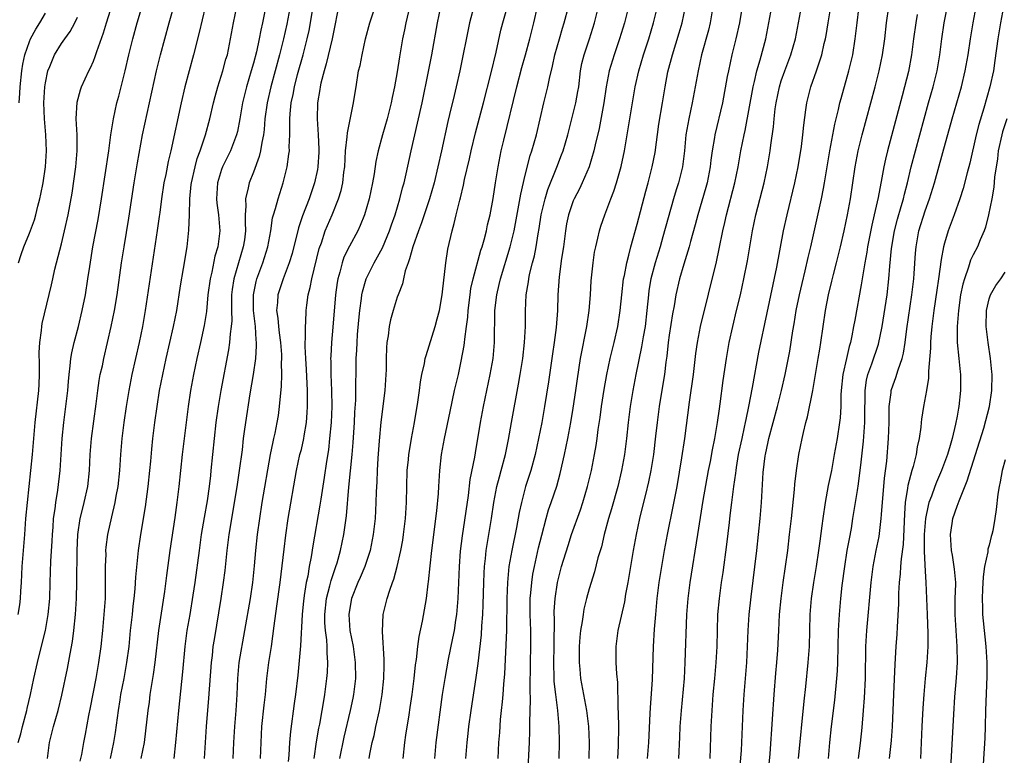
# Model space of a CAD drawing. Units: inches. Extents: x 2625000 to 2628000, y 1473000 to 1476000.
# Drawn here: x 2625938 to 2626061, y 1474135 to 1474227 of the extents above; entities that cross this region are included whole.
import ezdxf

# ---------------------------------------------------------------- set-up
doc = ezdxf.new("R2010")
doc.units = ezdxf.units.IN
doc.header["$MEASUREMENT"] = 0
doc.layers.add('LD26251473_2ft', color=158, linetype='Continuous')

msp = doc.modelspace()

# ---------------------------------------------------------------- linework, layer by layer
at = {"layer": 'LD26251473_2ft'}
for points, elevation in [([(2625937.59, 1474153), (2625937.79, 1474154.21), (2625937.9, 1474155), (2625937.93, 1474155.94), (2625938.01, 1474157), (2625938.08, 1474159), (2625938.24, 1474161), (2625938.42, 1474163), (2625938.56, 1474165), (2625938.74, 1474167), (2625939.19, 1474171), (2625939.39, 1474173), (2625939.71, 1474177), (2625940.17, 1474181), (2625940.2, 1474181.8), (2625940.26, 1474183), (2625940.27, 1474184.27), (2625940.21, 1474185.79), (2625940.28, 1474187), (2625940.52, 1474188.52), (2625940.55, 1474189), (2625940.61, 1474189.39), (2625941.75, 1474194.25), (2625941.91, 1474195), (2625942.19, 1474196.19), (2625943, 1474199.34), (2625943.4, 1474201), (2625943.84, 1474203), (2625944.33, 1474205.67), (2625944.79, 1474209), (2625944.98, 1474211), (2625944.97, 1474212.97), (2625944.85, 1474215), (2625944.95, 1474217.05), (2625945.39, 1474218.61), (2625945.53, 1474219), (2625946.43, 1474221), (2625946.64, 1474221.36), (2625947, 1474222.2), (2625947.22, 1474222.78), (2625947.41, 1474223.41), (2625948.25, 1474225.75), (2625948.62, 1474227), (2625949.9, 1474231)], 11008), ([(2625941.27, 1474135), (2625941.51, 1474137), (2625942, 1474139), (2625942.6, 1474141), (2625943.07, 1474142.93), (2625943.75, 1474146.25), (2625944.08, 1474148.08), (2625944.38, 1474149.62), (2625944.55, 1474151), (2625944.74, 1474153), (2625944.87, 1474155), (2625944.94, 1474157.06), (2625944.96, 1474160.96), (2625945.04, 1474163), (2625945.35, 1474165), (2625945.68, 1474166.32), (2625945.86, 1474167), (2625946.29, 1474169), (2625946.5, 1474171), (2625946.59, 1474173), (2625946.75, 1474175), (2625947.34, 1474179.34), (2625947.55, 1474181), (2625947.73, 1474182.27), (2625947.86, 1474183), (2625948.12, 1474184.12), (2625948.29, 1474185), (2625948.78, 1474187), (2625949.23, 1474189), (2625949.62, 1474191), (2625949.96, 1474193), (2625950.53, 1474197), (2625950.83, 1474199), (2625951.43, 1474202.57), (2625952.11, 1474207), (2625952.51, 1474209.49), (2625953.15, 1474213), (2625954.88, 1474221), (2625955.37, 1474223), (2625956.49, 1474227), (2625957.58, 1474231)], 11012), ([(2625968.95, 1474231), (2625968.14, 1474227), (2625967.92, 1474226.08), (2625967.73, 1474225), (2625967.38, 1474223.38), (2625967, 1474221.93), (2625966.74, 1474221), (2625966.12, 1474219), (2625965.62, 1474217), (2625965.29, 1474215), (2625965, 1474213.42), (2625964.91, 1474213), (2625964.15, 1474211), (2625963.77, 1474210.23), (2625963.14, 1474209), (2625963, 1474208.63), (2625962.5, 1474207), (2625962.4, 1474205), (2625962.44, 1474204.44), (2625962.65, 1474203), (2625962.82, 1474201), (2625962.56, 1474199), (2625962.2, 1474197.8), (2625961.8, 1474195.8), (2625961.6, 1474195), (2625961.32, 1474193), (2625961.12, 1474190.88), (2625960.86, 1474189.14), (2625960.4, 1474187), (2625959.94, 1474185), (2625959.52, 1474183), (2625959.15, 1474181), (2625958.84, 1474179), (2625958.58, 1474177), (2625958.1, 1474173), (2625957.67, 1474169), (2625957.42, 1474167), (2625957.16, 1474165.16), (2625956.54, 1474161), (2625956.12, 1474157.88), (2625955.87, 1474155.87), (2625955.13, 1474151), (2625954.68, 1474147), (2625954.48, 1474145.52), (2625954.25, 1474144.25), (2625954.06, 1474143), (2625953.95, 1474142.05), (2625953.79, 1474141), (2625953.53, 1474138.47), (2625953.33, 1474137), (2625952.93, 1474135)], 11018), ([(2626038.92, 1474135), (2626039.09, 1474137), (2626039.29, 1474139), (2626039.69, 1474142.31), (2626039.96, 1474145), (2626040.03, 1474145.97), (2626040.08, 1474147), (2626040.17, 1474151), (2626040.27, 1474153), (2626040.45, 1474155), (2626040.64, 1474156.64), (2626040.95, 1474159), (2626041.26, 1474161), (2626041.52, 1474162.48), (2626041.77, 1474163.77), (2626041.97, 1474165), (2626042.52, 1474168.52), (2626042.66, 1474169.34), (2626043, 1474172.04), (2626043.31, 1474174.69), (2626043.47, 1474177), (2626043.47, 1474179), (2626043.49, 1474179.49), (2626043.49, 1474181), (2626043.68, 1474182.32), (2626043.85, 1474183), (2626044.34, 1474184.34), (2626045.17, 1474186.83), (2626045.61, 1474189), (2626046.23, 1474193), (2626046.47, 1474195), (2626046.58, 1474196.58), (2626046.78, 1474198.78), (2626047.15, 1474201), (2626047.54, 1474202.46), (2626048.01, 1474204.01), (2626048.3, 1474205), (2626048.42, 1474205.58), (2626048.81, 1474207), (2626049.27, 1474209), (2626049.79, 1474211), (2626051.43, 1474217), (2626052, 1474219), (2626052.5, 1474221), (2626052.84, 1474223), (2626053.08, 1474225), (2626053.39, 1474227), (2626054.18, 1474231)], 11064), ([(2625937.61, 1474137), (2625937.92, 1474138.08), (2625938.15, 1474139), (2625938.68, 1474141), (2625938.73, 1474141.27), (2625939.13, 1474143), (2625939.55, 1474145), (2625939.99, 1474147), (2625940.6, 1474149.4), (2625940.99, 1474151), (2625941.35, 1474153), (2625941.53, 1474155), (2625941.58, 1474157), (2625941.67, 1474159.67), (2625941.84, 1474162.16), (2625941.87, 1474163), (2625941.95, 1474163.95), (2625942.01, 1474165), (2625942.21, 1474166.21), (2625942.29, 1474167), (2625942.57, 1474168.57), (2625942.86, 1474171), (2625943.1, 1474175), (2625943.29, 1474177), (2625943.55, 1474179), (2625943.78, 1474181), (2625943.87, 1474182.13), (2625943.96, 1474183), (2625944.11, 1474184.11), (2625944.18, 1474185), (2625944.29, 1474185.71), (2625944.59, 1474187), (2625945.13, 1474189), (2625945.6, 1474191), (2625945.99, 1474193), (2625946.32, 1474195), (2625946.54, 1474196.54), (2625946.94, 1474199), (2625947.6, 1474202.4), (2625948.03, 1474205), (2625948.92, 1474211), (2625949.19, 1474213), (2625949.5, 1474215), (2625949.94, 1474217), (2625950.17, 1474217.83), (2625950.46, 1474219), (2625950.96, 1474221), (2625951.41, 1474223), (2625951.92, 1474225), (2625952.48, 1474227), (2625953.53, 1474230.47)], 11010), ([(2625971.82, 1474230.18), (2625971.18, 1474226.82), (2625970.78, 1474225), (2625970.27, 1474223), (2625969.18, 1474219), (2625968.71, 1474217), (2625968.44, 1474215), (2625968.34, 1474213.66), (2625968.25, 1474213), (2625968.04, 1474212.04), (2625967.89, 1474211), (2625967.73, 1474210.27), (2625967, 1474208.33), (2625966.46, 1474207), (2625966.35, 1474206.35), (2625966, 1474205), (2625966.07, 1474204.07), (2625965.99, 1474203), (2625965.96, 1474202.04), (2625966.02, 1474201), (2625965.87, 1474199.87), (2625965.74, 1474199), (2625964.56, 1474195), (2625964.36, 1474193.64), (2625964.28, 1474193), (2625964.25, 1474192.25), (2625964.25, 1474191), (2625964.29, 1474189.71), (2625964.23, 1474189), (2625964.1, 1474188.1), (2625964.02, 1474187), (2625963.89, 1474186.11), (2625962.93, 1474181), (2625962.58, 1474179), (2625962.3, 1474177), (2625962.09, 1474175), (2625961.7, 1474171), (2625961.62, 1474170.38), (2625961.47, 1474169), (2625961.21, 1474167.21), (2625960.85, 1474165.15), (2625960.49, 1474163), (2625960.21, 1474161), (2625959.66, 1474157), (2625959.43, 1474155.43), (2625959.04, 1474153), (2625958.7, 1474151), (2625958.43, 1474149), (2625958.15, 1474145.85), (2625957.63, 1474141), (2625957.27, 1474137), (2625957.05, 1474135)], 11020), ([(2625981.47, 1474135), (2625981.56, 1474135.56), (2625981.86, 1474137), (2625982.1, 1474137.9), (2625982.32, 1474139), (2625982.76, 1474141), (2625983.11, 1474143), (2625983.32, 1474145), (2625983.34, 1474146.66), (2625983.37, 1474147.37), (2625983.13, 1474150.87), (2625983.25, 1474153), (2625983.73, 1474155), (2625984.05, 1474156.05), (2625984.4, 1474157), (2625984.58, 1474157.42), (2625984.99, 1474159), (2625985.44, 1474161), (2625985.69, 1474162.31), (2625985.79, 1474163), (2625986.03, 1474165), (2625986.14, 1474167), (2625986.17, 1474169), (2625986.25, 1474171), (2625986.4, 1474172.4), (2625986.45, 1474173), (2625986.51, 1474173.49), (2625986.77, 1474175), (2625987.13, 1474177), (2625987.56, 1474179.56), (2625987.76, 1474181), (2625987.89, 1474182.11), (2625988.07, 1474183), (2625988.41, 1474184.41), (2625988.5, 1474185), (2625988.59, 1474185.41), (2625989, 1474186.61), (2625989.72, 1474189), (2625989.98, 1474189.98), (2625990.26, 1474191), (2625990.61, 1474193), (2625990.63, 1474193.37), (2625991.05, 1474197), (2625991.31, 1474198.69), (2625991.84, 1474201), (2625992.11, 1474201.89), (2625992.37, 1474203), (2625992.8, 1474204.8), (2625992.89, 1474205.11), (2625993.29, 1474206.71), (2625993.42, 1474207.42), (2625994.01, 1474209.99), (2625994.23, 1474211), (2625994.77, 1474213.23), (2625995.76, 1474217), (2625996.72, 1474220.72), (2625997.34, 1474223.34), (2625997.94, 1474226.06), (2625998.19, 1474227), (2625999, 1474229.74)], 11034), ([(2626028.24, 1474229.76), (2626027.77, 1474227), (2626027.32, 1474225), (2626026.83, 1474223), (2626026.39, 1474221), (2626026.26, 1474220.26), (2626025.64, 1474217), (2626024.69, 1474213), (2626024.64, 1474212.64), (2626024.36, 1474211), (2626024.2, 1474209.8), (2626024.12, 1474209), (2626023.74, 1474207), (2626023.59, 1474206.41), (2626022.57, 1474203), (2626022.25, 1474201.75), (2626021.66, 1474199.66), (2626021.49, 1474199), (2626020.82, 1474196.82), (2626020.29, 1474195), (2626019.82, 1474193), (2626019.6, 1474191.6), (2626019.4, 1474190.6), (2626019, 1474187.95), (2626018.87, 1474187), (2626018.7, 1474185.3), (2626018.58, 1474184.58), (2626018.39, 1474183), (2626018.21, 1474181.79), (2626017.75, 1474179), (2626017.48, 1474177), (2626017.3, 1474175.3), (2626017.02, 1474173), (2626016.7, 1474171), (2626016.42, 1474169.58), (2626016.02, 1474168.02), (2626015.63, 1474166.37), (2626015.28, 1474165), (2626014.85, 1474163), (2626014.48, 1474161), (2626013.82, 1474157), (2626013.54, 1474155.54), (2626013.39, 1474154.61), (2626012.57, 1474151), (2626012.31, 1474149), (2626012.33, 1474148.33), (2626012.33, 1474147), (2626012.39, 1474145.61), (2626012.51, 1474144.51), (2626012.56, 1474141.44), (2626012.63, 1474140.63), (2626012.64, 1474139), (2626012.61, 1474136.61), (2626012.53, 1474135)], 11050), ([(2626042.65, 1474135), (2626042.91, 1474136.91), (2626043.13, 1474138.87), (2626043.31, 1474141), (2626043.42, 1474142.58), (2626043.52, 1474145), (2626043.58, 1474149), (2626043.65, 1474150.35), (2626043.69, 1474151), (2626044.26, 1474157), (2626044.51, 1474159), (2626044.88, 1474161), (2626045.23, 1474162.77), (2626045.5, 1474165), (2626045.53, 1474165.53), (2626045.93, 1474170.07), (2626046.19, 1474172.19), (2626046.42, 1474175), (2626046.48, 1474177), (2626046.48, 1474177.52), (2626046.52, 1474179), (2626046.75, 1474180.75), (2626046.77, 1474181), (2626047, 1474181.74), (2626047.35, 1474182.65), (2626047.62, 1474183.62), (2626048.12, 1474185), (2626048.31, 1474185.69), (2626048.51, 1474187), (2626048.72, 1474188.72), (2626049.34, 1474193), (2626049.59, 1474195), (2626049.64, 1474195.64), (2626049.8, 1474198.2), (2626049.87, 1474199), (2626050.23, 1474201), (2626051, 1474203.47), (2626051.55, 1474205), (2626052.15, 1474207), (2626053.23, 1474210.77), (2626054.38, 1474215), (2626055.54, 1474219), (2626056.02, 1474221), (2626056.37, 1474223), (2626056.66, 1474225), (2626056.99, 1474227), (2626057.63, 1474230.37)], 11066), ([(2625960.96, 1474228.96), (2625960.23, 1474225.77), (2625959.52, 1474223), (2625958.96, 1474221), (2625958.44, 1474219), (2625957.97, 1474217), (2625956.67, 1474211), (2625956.34, 1474209.66), (2625956.04, 1474208.04), (2625955.82, 1474207), (2625955.52, 1474205), (2625955.29, 1474203.29), (2625955.24, 1474202.76), (2625954.99, 1474201.01), (2625953.48, 1474191), (2625953.15, 1474189), (2625952.74, 1474187), (2625951.82, 1474183), (2625951.41, 1474181), (2625951.09, 1474179), (2625950.8, 1474177), (2625950.54, 1474175), (2625950.38, 1474173), (2625950.25, 1474171), (2625950.04, 1474169), (2625949.82, 1474167.82), (2625949.68, 1474167), (2625949.24, 1474165.24), (2625948.75, 1474163), (2625948.57, 1474161.44), (2625948.53, 1474161), (2625948.54, 1474160.54), (2625948.48, 1474159), (2625948.48, 1474157), (2625948.45, 1474155), (2625948.32, 1474153), (2625948.14, 1474151), (2625947.93, 1474149), (2625947.65, 1474147), (2625947.29, 1474145), (2625946.61, 1474141.39), (2625946.4, 1474140.4), (2625945.96, 1474138.04), (2625945.74, 1474137), (2625945.49, 1474135.49), (2625945.32, 1474134.68)], 11014), ([(2625949.12, 1474135), (2625949.54, 1474137), (2625949.75, 1474138.25), (2625950.12, 1474141), (2625950.33, 1474142.33), (2625950.44, 1474143), (2625950.83, 1474145), (2625951.19, 1474147), (2625951.45, 1474149), (2625951.64, 1474151), (2625951.87, 1474153), (2625951.97, 1474154.04), (2625952.1, 1474155), (2625952.22, 1474156.22), (2625952.3, 1474157.7), (2625952.63, 1474161), (2625952.92, 1474163), (2625953.51, 1474166.49), (2625953.85, 1474169), (2625954.07, 1474171), (2625954.18, 1474172.18), (2625954.31, 1474173.69), (2625954.44, 1474175), (2625954.68, 1474177), (2625954.96, 1474179), (2625955.28, 1474181), (2625955.66, 1474183), (2625956.11, 1474185), (2625957.02, 1474189), (2625957.41, 1474191), (2625957.89, 1474194.11), (2625958.27, 1474196.27), (2625958.72, 1474199), (2625958.95, 1474201.05), (2625959.02, 1474202.98), (2625959.06, 1474205), (2625959.24, 1474206.76), (2625959.26, 1474207), (2625959.71, 1474209), (2625959.98, 1474210.02), (2625960.36, 1474211), (2625961.03, 1474213), (2625961.56, 1474215), (2625962.01, 1474217), (2625962.22, 1474217.78), (2625962.57, 1474219), (2625963.2, 1474221), (2625963.57, 1474222.43), (2625963.75, 1474223), (2625964.16, 1474225), (2625964.53, 1474227), (2625964.92, 1474229)], 11016), ([(2625960.88, 1474135), (2625961.13, 1474139), (2625961.45, 1474142.55), (2625961.76, 1474147), (2625961.88, 1474147.88), (2625961.99, 1474149), (2625962.12, 1474149.88), (2625962.97, 1474155), (2625963.28, 1474157), (2625963.47, 1474158.53), (2625963.72, 1474161), (2625963.98, 1474163), (2625964.97, 1474168.97), (2625965.28, 1474171), (2625965.62, 1474173.62), (2625965.77, 1474175), (2625965.91, 1474175.91), (2625966.04, 1474177), (2625966.59, 1474180.59), (2625967, 1474183), (2625967.29, 1474185), (2625967.41, 1474186.59), (2625967.39, 1474187), (2625967.34, 1474187.34), (2625967.26, 1474189), (2625967.02, 1474191), (2625967.01, 1474193), (2625967.35, 1474194.65), (2625967.45, 1474195), (2625968.18, 1474197), (2625968.8, 1474199), (2625969.18, 1474201), (2625969.41, 1474202.59), (2625969.53, 1474203), (2625969.78, 1474203.78), (2625970.09, 1474205), (2625970.74, 1474207), (2625971.22, 1474209), (2625971.45, 1474210.55), (2625971.5, 1474211), (2625971.48, 1474211.48), (2625971.55, 1474213), (2625971.58, 1474214.42), (2625971.55, 1474215), (2625971.59, 1474215.59), (2625971.73, 1474217), (2625971.96, 1474218.04), (2625972.14, 1474219), (2625972.53, 1474220.53), (2625973.22, 1474223), (2625973.74, 1474225), (2625973.96, 1474226.04), (2625974.46, 1474229)], 11022), ([(2625977.64, 1474229), (2625977, 1474225.84), (2625976.86, 1474225), (2625976.12, 1474221.88), (2625975.84, 1474221), (2625975.45, 1474219.45), (2625975.37, 1474219), (2625975.33, 1474218.67), (2625975.03, 1474217), (2625974.96, 1474215), (2625975.09, 1474213), (2625975.19, 1474211.19), (2625975.18, 1474210.82), (2625975.07, 1474209), (2625975, 1474208.64), (2625974.64, 1474207), (2625973.99, 1474205), (2625973.16, 1474202.84), (2625972.64, 1474201.36), (2625971.84, 1474198.16), (2625971.47, 1474197), (2625970.71, 1474195), (2625970.07, 1474193), (2625970.01, 1474192.01), (2625969.9, 1474191), (2625970.05, 1474190.05), (2625970.13, 1474189), (2625970.24, 1474188.24), (2625970.38, 1474187), (2625970.5, 1474185.5), (2625970.51, 1474185), (2625970.47, 1474184.47), (2625970.52, 1474183), (2625970.48, 1474181.52), (2625970.33, 1474180.33), (2625970.23, 1474179), (2625970.09, 1474177.91), (2625969.94, 1474177), (2625969.68, 1474175.68), (2625969.53, 1474175), (2625969.42, 1474174.58), (2625969.12, 1474173), (2625968.07, 1474167), (2625967.76, 1474165), (2625967.48, 1474163), (2625967.26, 1474161), (2625967.1, 1474159.1), (2625966.88, 1474157), (2625966.59, 1474155), (2625965.91, 1474151), (2625965.2, 1474147), (2625965.02, 1474145), (2625964.93, 1474143), (2625964.79, 1474141), (2625964.62, 1474139), (2625964.5, 1474137), (2625964.42, 1474135)], 11024), ([(2625967.91, 1474135), (2625967.97, 1474137), (2625968.07, 1474139), (2625968.34, 1474141.66), (2625968.5, 1474143), (2625968.69, 1474145), (2625968.94, 1474147), (2625969.25, 1474149), (2625969.59, 1474151.59), (2625969.95, 1474154.05), (2625970.36, 1474157), (2625970.83, 1474161.17), (2625971.05, 1474162.95), (2625971.36, 1474165), (2625972.4, 1474171), (2625972.83, 1474173), (2625973, 1474173.65), (2625973.32, 1474175), (2625973.37, 1474175.37), (2625973.65, 1474177), (2625973.74, 1474178.26), (2625973.78, 1474179), (2625973.77, 1474179.77), (2625973.78, 1474181), (2625973.64, 1474183.64), (2625973.54, 1474185), (2625973.47, 1474186.53), (2625973.48, 1474187), (2625973.52, 1474187.52), (2625973.51, 1474189), (2625973.56, 1474189.56), (2625973.61, 1474191), (2625973.68, 1474191.68), (2625973.87, 1474193), (2625974.11, 1474193.89), (2625974.31, 1474195), (2625975.24, 1474198.76), (2625975.5, 1474199.5), (2625975.99, 1474201), (2625976.84, 1474203), (2625977.65, 1474205), (2625977.97, 1474206.03), (2625978.18, 1474207), (2625978.33, 1474208.33), (2625978.43, 1474209), (2625978.54, 1474211), (2625978.73, 1474212.73), (2625978.75, 1474213.25), (2625979.53, 1474217), (2625979.71, 1474218.29), (2625979.84, 1474219), (2625980.16, 1474221), (2625980.34, 1474221.66), (2625980.59, 1474223), (2625981.04, 1474225), (2625981.56, 1474227), (2625982.25, 1474229)], 11026), ([(2625986.4, 1474228.4), (2625986.06, 1474227), (2625985.89, 1474226.11), (2625985.66, 1474225), (2625985.28, 1474222.72), (2625985, 1474220.88), (2625984.66, 1474219), (2625984.36, 1474217.64), (2625984.24, 1474217), (2625983.98, 1474215.98), (2625983.72, 1474215), (2625983.15, 1474213), (2625982.61, 1474211), (2625982.33, 1474209.67), (2625982.1, 1474208.1), (2625981.89, 1474207), (2625981.46, 1474205), (2625980.89, 1474203), (2625980.36, 1474201.64), (2625980.05, 1474201), (2625979, 1474199.07), (2625978.33, 1474197.67), (2625978.11, 1474197), (2625977.8, 1474195.8), (2625977.56, 1474195), (2625977.47, 1474194.53), (2625977.26, 1474193), (2625976.95, 1474188.95), (2625976.76, 1474187), (2625976.67, 1474185.33), (2625976.66, 1474185), (2625976.68, 1474184.68), (2625976.7, 1474183), (2625976.79, 1474181), (2625976.8, 1474179), (2625976.72, 1474177), (2625976.54, 1474175), (2625976.38, 1474173.62), (2625976.13, 1474172.13), (2625975.85, 1474170.15), (2625975.42, 1474167.42), (2625975.32, 1474166.68), (2625974.42, 1474161.58), (2625974.22, 1474160.22), (2625973.99, 1474159), (2625973.8, 1474157.8), (2625973.62, 1474157), (2625973.37, 1474155.37), (2625973.29, 1474155), (2625973.27, 1474154.73), (2625973.09, 1474153), (2625972.9, 1474149.1), (2625972.57, 1474145.43), (2625972.28, 1474143), (2625972.11, 1474141.89), (2625971.63, 1474138.37), (2625971.52, 1474137), (2625971.43, 1474135.43), (2625971.36, 1474134.64)], 11028), ([(2625974.62, 1474135), (2625974.9, 1474137.1), (2625975.19, 1474138.81), (2625975.29, 1474139.29), (2625975.6, 1474141), (2625975.79, 1474142.21), (2625975.94, 1474143), (2625976.2, 1474145), (2625976.26, 1474145.74), (2625976.3, 1474147), (2625976.21, 1474148.21), (2625976.22, 1474149), (2625976.17, 1474149.83), (2625976.01, 1474151), (2625975.95, 1474151.95), (2625975.93, 1474153), (2625976.15, 1474155), (2625976.58, 1474156.58), (2625976.73, 1474157.27), (2625977.22, 1474158.78), (2625977.32, 1474159), (2625977.46, 1474159.46), (2625977.88, 1474161), (2625978.3, 1474163), (2625978.64, 1474165.36), (2625978.95, 1474168.95), (2625979.34, 1474173), (2625979.47, 1474174.53), (2625979.64, 1474177), (2625979.7, 1474178.3), (2625979.8, 1474179.8), (2625979.83, 1474181), (2625979.82, 1474182.18), (2625979.85, 1474183), (2625979.87, 1474185), (2625979.93, 1474186.07), (2625979.96, 1474187), (2625980.03, 1474188.03), (2625980.18, 1474189.82), (2625980.3, 1474191), (2625980.53, 1474192.53), (2625980.57, 1474193), (2625980.64, 1474193.36), (2625981, 1474194.67), (2625981.11, 1474195), (2625982.11, 1474197), (2625983.15, 1474198.85), (2625984.04, 1474201), (2625984.27, 1474201.72), (2625984.72, 1474203), (2625985.32, 1474205), (2625985.65, 1474206.35), (2625985.84, 1474207), (2625986.1, 1474208.1), (2625986.73, 1474211), (2625987.54, 1474214.46), (2625988.1, 1474217), (2625988.91, 1474220.91), (2625989.31, 1474223), (2625990.02, 1474227), (2625990.44, 1474229)], 11030), ([(2625994.67, 1474229.33), (2625994.04, 1474227), (2625992.82, 1474221), (2625992.36, 1474219), (2625992.09, 1474217.91), (2625991.54, 1474215.54), (2625991.33, 1474214.67), (2625990.53, 1474211), (2625990.08, 1474209), (2625989.59, 1474207), (2625989.01, 1474205), (2625988.02, 1474201.98), (2625987.65, 1474201), (2625986.94, 1474199), (2625986.53, 1474197.47), (2625986.34, 1474197), (2625985.98, 1474195.98), (2625985.77, 1474195), (2625985.66, 1474194.34), (2625985.11, 1474193), (2625985, 1474192.69), (2625984.48, 1474191), (2625984.15, 1474189.85), (2625983.98, 1474189), (2625983.84, 1474187.84), (2625983.69, 1474187), (2625983.64, 1474186.36), (2625983.6, 1474185), (2625983.59, 1474183.59), (2625983.57, 1474183), (2625983.45, 1474181), (2625982.93, 1474177.07), (2625982.72, 1474174.72), (2625982.56, 1474172.56), (2625982.47, 1474171), (2625982.42, 1474169.58), (2625982.35, 1474168.35), (2625982.33, 1474167), (2625982.23, 1474165), (2625982, 1474163), (2625981.59, 1474161), (2625980.93, 1474159), (2625980.35, 1474157.65), (2625980.06, 1474157), (2625979.26, 1474155), (2625979, 1474153.54), (2625978.92, 1474153), (2625979.08, 1474151), (2625979.47, 1474149), (2625979.73, 1474147), (2625979.75, 1474145), (2625979.52, 1474143), (2625979.44, 1474142.56), (2625979.12, 1474141), (2625978.32, 1474137.68), (2625977.76, 1474135)], 11032), ([(2625985.71, 1474135), (2625985.92, 1474137), (2625986.08, 1474137.92), (2625986.47, 1474140.47), (2625986.62, 1474141.38), (2625986.84, 1474143), (2625987.1, 1474145), (2625987.29, 1474146.71), (2625987.4, 1474147.4), (2625987.58, 1474149), (2625987.75, 1474150.25), (2625988.16, 1474152.16), (2625988.41, 1474153.58), (2625988.64, 1474155), (2625988.86, 1474156.86), (2625988.9, 1474157.1), (2625989.11, 1474159.11), (2625989.33, 1474161), (2625989.96, 1474165.96), (2625990.15, 1474168.15), (2625990.19, 1474169), (2625990.31, 1474171), (2625990.53, 1474173), (2625990.89, 1474175), (2625991.59, 1474178.41), (2625992.17, 1474181), (2625992.64, 1474183), (2625993, 1474184.67), (2625993.36, 1474186.64), (2625993.41, 1474187), (2625993.44, 1474187.44), (2625993.66, 1474189), (2625993.8, 1474190.2), (2625993.84, 1474191), (2625994.09, 1474193), (2625994.21, 1474193.79), (2625994.49, 1474195), (2625995.45, 1474198.55), (2625995.6, 1474199), (2625995.85, 1474199.85), (2625996.14, 1474201), (2625996.28, 1474201.72), (2625996.59, 1474203), (2625996.97, 1474205.03), (2625997.26, 1474207), (2625997.59, 1474209), (2625998, 1474211), (2625998.31, 1474212.31), (2625999.93, 1474219), (2626000.58, 1474221.42), (2626001.02, 1474222.98), (2626001.56, 1474225), (2626002.08, 1474227), (2626002.54, 1474229)], 11036), ([(2625989.67, 1474135), (2625989.84, 1474137), (2625990.65, 1474143), (2625990.97, 1474145.03), (2625991.41, 1474147.41), (2625991.96, 1474150.04), (2625992.13, 1474151), (2625992.31, 1474152.31), (2625992.43, 1474153), (2625992.48, 1474153.52), (2625992.6, 1474155), (2625992.79, 1474159), (2625992.92, 1474160.92), (2625993.14, 1474162.86), (2625993.89, 1474167.89), (2625994.12, 1474169.88), (2625994.68, 1474172.68), (2625994.76, 1474173.24), (2625995.4, 1474177), (2625995.77, 1474179), (2625996.6, 1474183), (2625996.97, 1474185), (2625997.16, 1474187), (2625997.21, 1474191), (2625997.43, 1474193), (2625997.74, 1474194.26), (2625997.89, 1474195), (2625999.1, 1474199), (2625999.59, 1474201), (2626000.21, 1474204.21), (2626000.44, 1474205.56), (2626001, 1474207.93), (2626001.62, 1474210.38), (2626001.83, 1474211), (2626002.39, 1474213), (2626002.88, 1474215), (2626003.33, 1474217), (2626003.81, 1474219), (2626004.01, 1474220.01), (2626004.42, 1474221.58), (2626004.71, 1474223), (2626005.27, 1474225), (2626005.66, 1474226.34), (2626005.87, 1474227), (2626006.39, 1474229)], 11038), ([(2625993.58, 1474135), (2625993.72, 1474137), (2625993.86, 1474138.14), (2625993.95, 1474139), (2625994.22, 1474141), (2625994.87, 1474145.13), (2625995.12, 1474146.88), (2625995.52, 1474150.48), (2625995.58, 1474151.58), (2625995.69, 1474153), (2625995.74, 1474154.26), (2625995.8, 1474157), (2625995.84, 1474158.16), (2625995.9, 1474159), (2625996.03, 1474160.03), (2625996.12, 1474161), (2625996.22, 1474161.78), (2625996.78, 1474165), (2625997.06, 1474167), (2625997.44, 1474169), (2625997.76, 1474170.24), (2625998, 1474171), (2625998.53, 1474173), (2625998.91, 1474174.91), (2625999.28, 1474177), (2626000.17, 1474181.83), (2626000.38, 1474183), (2626000.69, 1474185), (2626000.9, 1474187), (2626001.01, 1474189), (2626001.03, 1474190.97), (2626001.13, 1474193), (2626001.39, 1474194.61), (2626001.43, 1474195), (2626001.54, 1474195.54), (2626001.9, 1474197), (2626002.14, 1474197.86), (2626002.36, 1474199), (2626002.61, 1474200.61), (2626002.74, 1474201.26), (2626002.99, 1474203), (2626003.48, 1474205), (2626003.84, 1474206.16), (2626004.95, 1474208.95), (2626005.53, 1474210.47), (2626005.73, 1474211), (2626006.3, 1474213), (2626007.33, 1474217), (2626007.59, 1474218.41), (2626007.68, 1474219), (2626007.91, 1474221), (2626008.08, 1474221.92), (2626008.35, 1474223), (2626009.02, 1474225), (2626009.65, 1474227), (2626010.16, 1474229)], 11040), ([(2626013.91, 1474229), (2626013.4, 1474227), (2626012.8, 1474225), (2626012.11, 1474223), (2626011.5, 1474221), (2626011.13, 1474219), (2626010.84, 1474217), (2626010.22, 1474213.78), (2626009.75, 1474211.75), (2626009.59, 1474211), (2626009, 1474209), (2626008.13, 1474207), (2626007.76, 1474206.24), (2626007.1, 1474205), (2626007, 1474204.75), (2626006.4, 1474203), (2626006.16, 1474201.84), (2626006.02, 1474201), (2626005.76, 1474199), (2626005.52, 1474197.52), (2626005.22, 1474195.22), (2626005.07, 1474193), (2626005.01, 1474191), (2626004.88, 1474188.88), (2626004.63, 1474187), (2626004.39, 1474185.61), (2626003.9, 1474182.1), (2626003.42, 1474179), (2626003.06, 1474177), (2626002.67, 1474175), (2626002.24, 1474173), (2626001.69, 1474171), (2626001.04, 1474169), (2626000.51, 1474167), (2626000.24, 1474165.76), (2625999.9, 1474163.9), (2625999.31, 1474161), (2625998.96, 1474159), (2625998.77, 1474157), (2625998.69, 1474155), (2625998.65, 1474151), (2625998.42, 1474145.58), (2625998.29, 1474144.29), (2625998.2, 1474143), (2625998.09, 1474142.09), (2625997.99, 1474141), (2625997.87, 1474139.87), (2625997.76, 1474138.24), (2625997.66, 1474137), (2625997.58, 1474135)], 11042), ([(2626001.3, 1474133), (2626001.52, 1474137), (2626001.57, 1474138.43), (2626001.56, 1474139.56), (2626001.64, 1474142.36), (2626001.6, 1474143.6), (2626001.65, 1474147), (2626001.7, 1474149), (2626001.69, 1474151), (2626001.62, 1474153), (2626001.62, 1474154.38), (2626001.63, 1474155), (2626001.71, 1474155.71), (2626001.8, 1474157), (2626001.96, 1474158.04), (2626002.14, 1474159), (2626002.66, 1474161.34), (2626003.05, 1474162.95), (2626003.61, 1474165), (2626003.92, 1474166.08), (2626004.25, 1474167), (2626004.93, 1474169.07), (2626005.37, 1474170.63), (2626005.92, 1474173), (2626006.34, 1474175), (2626006.71, 1474177), (2626007, 1474178.82), (2626007.31, 1474181), (2626007.51, 1474182.49), (2626007.92, 1474185), (2626008.71, 1474189), (2626008.99, 1474191), (2626009.14, 1474193), (2626009.25, 1474194.75), (2626009.48, 1474197), (2626009.67, 1474198.33), (2626009.81, 1474199), (2626010.08, 1474200.08), (2626010.28, 1474201), (2626010.45, 1474201.55), (2626010.94, 1474203), (2626011.7, 1474205), (2626012.08, 1474205.92), (2626012.42, 1474207), (2626012.98, 1474209.02), (2626013.4, 1474211), (2626013.76, 1474213), (2626014.76, 1474219), (2626015.2, 1474221), (2626015.78, 1474223), (2626016.43, 1474225), (2626017.05, 1474227), (2626017.54, 1474229)], 11044), ([(2626005.22, 1474135), (2626005.29, 1474137), (2626005.23, 1474139), (2626005.05, 1474141), (2626004.8, 1474143), (2626004.62, 1474144.62), (2626004.61, 1474145), (2626004.58, 1474147), (2626004.63, 1474149), (2626004.64, 1474152.64), (2626004.63, 1474153), (2626004.63, 1474153.37), (2626004.72, 1474155), (2626005.02, 1474157), (2626005.54, 1474159), (2626006.35, 1474161.65), (2626006.79, 1474163), (2626007.9, 1474166.1), (2626008.2, 1474167), (2626008.79, 1474169), (2626009.27, 1474171), (2626009.66, 1474173), (2626009.86, 1474174.14), (2626009.99, 1474175), (2626010.13, 1474176.13), (2626010.36, 1474177.64), (2626010.53, 1474179), (2626010.86, 1474181.14), (2626011.21, 1474183), (2626011.63, 1474185), (2626012.11, 1474187), (2626012.56, 1474189), (2626012.88, 1474191), (2626013.08, 1474193), (2626013.3, 1474195), (2626013.39, 1474195.39), (2626013.68, 1474197), (2626013.95, 1474197.95), (2626014.2, 1474199), (2626015, 1474201.81), (2626016.08, 1474205.92), (2626016.38, 1474207), (2626016.88, 1474209), (2626017.22, 1474210.78), (2626017.7, 1474214.3), (2626018.14, 1474217), (2626018.48, 1474219), (2626018.84, 1474220.84), (2626019.4, 1474223), (2626020.26, 1474225.74), (2626020.61, 1474227), (2626021.03, 1474229)], 11046), ([(2626024.47, 1474229), (2626024.12, 1474227), (2626023.91, 1474226.09), (2626023.05, 1474223), (2626022.6, 1474221), (2626021.88, 1474217), (2626021.44, 1474215), (2626021.08, 1474213), (2626020.89, 1474211), (2626020.7, 1474209.3), (2626020.66, 1474209), (2626020.16, 1474207), (2626019.88, 1474206.12), (2626019.55, 1474205), (2626018.22, 1474200.22), (2626017.86, 1474199), (2626017.24, 1474197), (2626016.71, 1474195), (2626016.46, 1474193.54), (2626016.4, 1474193), (2626016.21, 1474191), (2626015.97, 1474189), (2626015.73, 1474187.73), (2626015.54, 1474186.46), (2626014.82, 1474183), (2626014.44, 1474181), (2626014.11, 1474179), (2626013.86, 1474177), (2626013.65, 1474175), (2626013.4, 1474173), (2626013.04, 1474171), (2626012.56, 1474169), (2626011.77, 1474166.23), (2626011.4, 1474165), (2626010.85, 1474163), (2626010.51, 1474161.49), (2626010.09, 1474160.09), (2626009.67, 1474158.33), (2626009, 1474156.22), (2626008.66, 1474155), (2626008.33, 1474153.67), (2626008.22, 1474153), (2626008.12, 1474152.12), (2626007.91, 1474151), (2626007.83, 1474150.17), (2626007.75, 1474149), (2626007.73, 1474147.73), (2626007.74, 1474147), (2626007.83, 1474146.17), (2626007.92, 1474145), (2626008.67, 1474141), (2626008.91, 1474139), (2626008.98, 1474137), (2626008.93, 1474135)], 11048), ([(2626016.28, 1474135), (2626016.44, 1474137), (2626016.62, 1474140.62), (2626016.65, 1474141.35), (2626016.89, 1474144.89), (2626017.03, 1474149), (2626017.16, 1474151.16), (2626017.31, 1474153), (2626017.51, 1474155), (2626017.75, 1474157), (2626018.06, 1474159), (2626018.41, 1474161), (2626018.78, 1474163), (2626019.5, 1474166.5), (2626019.99, 1474169), (2626020.59, 1474172.59), (2626020.94, 1474175), (2626021.54, 1474179.54), (2626022.03, 1474183), (2626022.34, 1474185.66), (2626022.52, 1474187), (2626022.9, 1474189), (2626024.89, 1474197.11), (2626025.26, 1474198.74), (2626025.72, 1474201), (2626025.97, 1474202.03), (2626026.17, 1474203), (2626027.2, 1474207), (2626027.61, 1474209), (2626027.97, 1474211), (2626028.36, 1474213), (2626028.48, 1474213.52), (2626029.48, 1474219), (2626029.66, 1474219.66), (2626029.95, 1474221), (2626030.36, 1474222.36), (2626031.07, 1474225), (2626031.47, 1474227), (2626031.81, 1474229)], 11052), ([(2626020.2, 1474135), (2626020.33, 1474137.67), (2626020.38, 1474139), (2626020.52, 1474141), (2626020.89, 1474145), (2626021.01, 1474147.01), (2626021.22, 1474153), (2626021.36, 1474155), (2626021.61, 1474157), (2626022.56, 1474163), (2626023.26, 1474167.26), (2626023.92, 1474171), (2626024.15, 1474172.15), (2626024.41, 1474173.59), (2626024.71, 1474175), (2626025.05, 1474177), (2626025.27, 1474178.73), (2626025.36, 1474179.36), (2626025.74, 1474182.26), (2626026.14, 1474185), (2626026.49, 1474187), (2626026.94, 1474189), (2626027.43, 1474191), (2626027.89, 1474193), (2626028.33, 1474195), (2626028.78, 1474197.22), (2626029.42, 1474201), (2626029.83, 1474203), (2626030.86, 1474207), (2626031.27, 1474209), (2626031.62, 1474211), (2626031.7, 1474211.7), (2626032.03, 1474213.97), (2626032.12, 1474215), (2626032.25, 1474216.25), (2626032.36, 1474217), (2626032.77, 1474219), (2626033, 1474219.73), (2626033.45, 1474221), (2626034.21, 1474223), (2626034.78, 1474225), (2626035.55, 1474229)], 11054), ([(2626024.12, 1474135), (2626024.24, 1474139), (2626024.35, 1474141), (2626024.51, 1474143), (2626024.7, 1474145), (2626024.88, 1474147), (2626024.98, 1474149), (2626025.02, 1474151), (2626025.09, 1474153), (2626025.27, 1474155), (2626025.55, 1474157), (2626025.74, 1474158.26), (2626026.22, 1474161.78), (2626026.52, 1474164.52), (2626026.63, 1474165.37), (2626026.82, 1474167), (2626027.08, 1474169), (2626027.32, 1474170.68), (2626027.35, 1474171), (2626027.4, 1474171.4), (2626027.67, 1474173), (2626028.1, 1474175), (2626028.42, 1474176.42), (2626028.54, 1474177), (2626028.6, 1474177.4), (2626028.94, 1474179), (2626029.4, 1474181.4), (2626030.2, 1474185.8), (2626031.26, 1474190.74), (2626032.44, 1474196.44), (2626033.29, 1474201), (2626033.74, 1474203), (2626034.7, 1474207), (2626035.12, 1474209), (2626035.54, 1474211.54), (2626035.72, 1474213), (2626035.82, 1474214.18), (2626036.1, 1474216.1), (2626036.2, 1474217), (2626036.71, 1474219), (2626037.43, 1474221), (2626037.62, 1474221.62), (2626038.1, 1474223), (2626038.39, 1474224.39), (2626038.54, 1474225), (2626038.61, 1474225.39), (2626038.87, 1474227), (2626039.21, 1474229)], 11056), ([(2626027.88, 1474134.12), (2626028.02, 1474136.02), (2626028.26, 1474141), (2626028.38, 1474143), (2626028.72, 1474147), (2626028.8, 1474149), (2626028.85, 1474151), (2626028.98, 1474153), (2626029.23, 1474155.23), (2626029.95, 1474161), (2626030.17, 1474163), (2626030.36, 1474165), (2626030.53, 1474167), (2626030.76, 1474170.76), (2626031, 1474172.86), (2626031.02, 1474173), (2626031.39, 1474174.61), (2626031.47, 1474175), (2626032.52, 1474179), (2626033.03, 1474181), (2626033.49, 1474183), (2626034.06, 1474185.94), (2626034.46, 1474188.46), (2626034.63, 1474189.37), (2626034.88, 1474191), (2626035.28, 1474193), (2626035.61, 1474194.39), (2626036, 1474196), (2626036.37, 1474197.63), (2626036.7, 1474199), (2626038.04, 1474205), (2626038.27, 1474206.27), (2626038.43, 1474207), (2626039.07, 1474211), (2626039.7, 1474214.3), (2626040.17, 1474216.17), (2626040.35, 1474217), (2626040.48, 1474217.52), (2626041.47, 1474221), (2626041.94, 1474223), (2626042.25, 1474225), (2626042.49, 1474227), (2626042.72, 1474228.72)], 11058), ([(2626031.38, 1474133), (2626031.6, 1474135.6), (2626031.93, 1474139.93), (2626032.13, 1474143), (2626032.33, 1474145.67), (2626032.46, 1474147), (2626032.57, 1474148.57), (2626032.69, 1474151), (2626032.8, 1474153), (2626032.99, 1474155), (2626033.25, 1474157), (2626033.81, 1474161), (2626034.05, 1474163), (2626034.28, 1474165), (2626034.65, 1474168.65), (2626034.69, 1474169.31), (2626034.9, 1474171), (2626035.21, 1474173), (2626035.61, 1474175), (2626035.78, 1474175.78), (2626036.09, 1474177), (2626036.29, 1474177.71), (2626036.97, 1474181.03), (2626037.64, 1474185), (2626037.82, 1474186.18), (2626037.97, 1474187), (2626038.52, 1474191), (2626038.9, 1474193), (2626039.32, 1474194.68), (2626039.52, 1474195.52), (2626039.91, 1474197), (2626040.4, 1474199), (2626040.87, 1474201), (2626041.3, 1474203), (2626041.67, 1474205), (2626042.26, 1474209), (2626042.63, 1474211), (2626043.12, 1474213), (2626044.74, 1474219), (2626045.26, 1474221), (2626045.66, 1474223), (2626045.94, 1474225), (2626046.18, 1474227), (2626046.47, 1474229)], 11060), ([(2626060.78, 1474229), (2626060.41, 1474227), (2626060.08, 1474225), (2626059.73, 1474222.27), (2626059.53, 1474221), (2626059.09, 1474219), (2626058.33, 1474216.33), (2626057.72, 1474214.28), (2626057.39, 1474213), (2626056.57, 1474209.43), (2626056.24, 1474208.24), (2626055.74, 1474206.26), (2626055.34, 1474205), (2626054.63, 1474203), (2626053.87, 1474201), (2626053.43, 1474199.43), (2626053.29, 1474199), (2626053, 1474197.38), (2626052.67, 1474195), (2626052.44, 1474193.56), (2626052.07, 1474191), (2626051.97, 1474190.03), (2626051.83, 1474189), (2626051.72, 1474187.72), (2626051.68, 1474187), (2626051.67, 1474186.33), (2626051.43, 1474183.43), (2626051.43, 1474182.57), (2626051.18, 1474181), (2626050.81, 1474179), (2626050.55, 1474177.45), (2626050.49, 1474177), (2626050.44, 1474176.44), (2626050.24, 1474175), (2626050.01, 1474173.99), (2626049.88, 1474173), (2626049.5, 1474171.5), (2626049.34, 1474171), (2626048.85, 1474169.15), (2626048.81, 1474168.81), (2626048.52, 1474167), (2626048.42, 1474165.58), (2626048.23, 1474161.77), (2626047.99, 1474159.99), (2626047.92, 1474159), (2626047.89, 1474158.11), (2626047.76, 1474157), (2626047.67, 1474155.67), (2626047.66, 1474154.34), (2626047.48, 1474151.48), (2626047.45, 1474150.55), (2626047.32, 1474149), (2626047.19, 1474146.81), (2626047.06, 1474143.06), (2626046.87, 1474139), (2626046.75, 1474137.25), (2626046.51, 1474135)], 11068), ([(2625937.63, 1474197), (2625937.96, 1474198.04), (2625938.3, 1474199), (2625939, 1474200.68), (2625939.63, 1474202.37), (2625939.81, 1474203), (2625940.06, 1474204.06), (2625940.32, 1474205), (2625940.44, 1474205.56), (2625940.72, 1474207), (2625941.02, 1474209), (2625941.15, 1474211), (2625941.05, 1474213), (2625940.87, 1474215), (2625940.81, 1474217), (2625940.93, 1474219), (2625941, 1474219.5), (2625941.3, 1474221), (2625941.54, 1474221.54), (2625942.12, 1474223), (2625943, 1474224.4), (2625943.41, 1474225), (2625944.09, 1474225.91), (2625944.67, 1474227), (2625945, 1474227.71)], 11006), ([(2625937.71, 1474217), (2625937.8, 1474218.2), (2625937.84, 1474219), (2625938.04, 1474221), (2625938.19, 1474221.81), (2625938.43, 1474223), (2625939, 1474224.65), (2625939.15, 1474225), (2625939.81, 1474226.2), (2625940.3, 1474227), (2625941, 1474228.19)], 11004), ([(2626050.01, 1474228.01), (2626049.82, 1474227), (2626049.54, 1474225), (2626049.29, 1474223), (2626048.92, 1474220.92), (2626048.43, 1474219), (2626048.12, 1474217.88), (2626046.28, 1474211), (2626046.04, 1474209.96), (2626045.84, 1474209), (2626045.6, 1474207.6), (2626045.13, 1474205.13), (2626044.64, 1474203), (2626044.32, 1474201.68), (2626043.79, 1474199), (2626043.7, 1474198.3), (2626043.45, 1474197), (2626043, 1474194.24), (2626042.19, 1474189.81), (2626042.06, 1474189), (2626041.85, 1474187.85), (2626041.66, 1474187), (2626041.5, 1474186.5), (2626041.15, 1474185), (2626040.71, 1474183), (2626040.51, 1474181), (2626040.46, 1474180.46), (2626040.45, 1474179), (2626040.38, 1474177.62), (2626040.3, 1474177), (2626039.99, 1474175), (2626039.64, 1474173), (2626039.28, 1474171), (2626038.88, 1474169.12), (2626038.48, 1474167), (2626038.19, 1474165), (2626038.09, 1474164.09), (2626037.81, 1474162.19), (2626037.67, 1474161), (2626037.37, 1474159), (2626037.05, 1474157), (2626036.76, 1474155), (2626036.6, 1474153), (2626036.48, 1474149), (2626036.35, 1474147), (2626036.03, 1474144.03), (2626035.81, 1474142.19), (2626035.13, 1474135)], 11062), ([(2626061.21, 1474215), (2626060.66, 1474213.34), (2626060.57, 1474213), (2626060.15, 1474211), (2626060.03, 1474209.97), (2626059.69, 1474207.69), (2626059.57, 1474206.43), (2626059.33, 1474205), (2626058.93, 1474203), (2626058.54, 1474201.46), (2626058.36, 1474201), (2626057.86, 1474199.86), (2626057.53, 1474199), (2626057, 1474198), (2626056.68, 1474197.32), (2626056.42, 1474196.42), (2626055.9, 1474195), (2626055.7, 1474194.3), (2626055.44, 1474193), (2626055.15, 1474191), (2626055.01, 1474189), (2626055.02, 1474187.02), (2626055.2, 1474185), (2626055.37, 1474183.37), (2626055.42, 1474183), (2626055.44, 1474181), (2626055.22, 1474179), (2626055.17, 1474178.83), (2626055, 1474177.81), (2626054.81, 1474176.81), (2626054.37, 1474175), (2626054.13, 1474174.13), (2626053.79, 1474173), (2626053.06, 1474171), (2626052.43, 1474169.57), (2626052.21, 1474169), (2626051.79, 1474167.79), (2626051.48, 1474167), (2626051.37, 1474166.63), (2626051.04, 1474165), (2626050.88, 1474163), (2626050.88, 1474161.12), (2626050.87, 1474160.87), (2626051, 1474158.42), (2626051.1, 1474157), (2626051.24, 1474153), (2626051.35, 1474150.65), (2626051.34, 1474149), (2626051.21, 1474147), (2626051.01, 1474145), (2626050.83, 1474143), (2626050.7, 1474141.3), (2626050.59, 1474139), (2626050.42, 1474135)], 11070), ([(2626054.18, 1474133), (2626054.57, 1474140.57), (2626054.71, 1474142.71), (2626054.92, 1474145.08), (2626055.04, 1474147), (2626055.02, 1474149), (2626054.75, 1474153), (2626054.76, 1474155), (2626054.82, 1474156.82), (2626054.82, 1474157), (2626054.69, 1474158.69), (2626054.42, 1474160.41), (2626054.3, 1474161), (2626054.17, 1474163), (2626054.37, 1474164.37), (2626054.48, 1474165), (2626055, 1474166.56), (2626055.13, 1474166.87), (2626055.24, 1474167.24), (2626056.27, 1474169.73), (2626057.31, 1474173), (2626058.32, 1474176.32), (2626059.04, 1474179), (2626059.34, 1474181), (2626059.36, 1474183), (2626059.34, 1474183.34), (2626059.16, 1474185), (2626058.86, 1474187), (2626058.63, 1474189), (2626058.67, 1474191), (2626059, 1474192.48), (2626059.16, 1474193), (2626059.85, 1474194.15), (2626060.46, 1474195), (2626061, 1474195.81)], 11072), ([(2626061, 1474172.34), (2626060.64, 1474171), (2626060.4, 1474169.6), (2626060.24, 1474169), (2626060.07, 1474168.07), (2626059.87, 1474166.13), (2626059.73, 1474165), (2626059.48, 1474163.48), (2626059.35, 1474163), (2626059.24, 1474162.76), (2626059, 1474161.69), (2626058.83, 1474161.17), (2626058.83, 1474160.83), (2626058.43, 1474159), (2626058.26, 1474157.74), (2626058.17, 1474156.17), (2626058.13, 1474155), (2626058.17, 1474153.83), (2626058.18, 1474153), (2626058.24, 1474152.24), (2626058.6, 1474149), (2626058.73, 1474147), (2626058.73, 1474145.27), (2626058.55, 1474141), (2626058.5, 1474139), (2626058.45, 1474137.55), (2626058.16, 1474133)], 11074)]:
    msp.add_lwpolyline(points, dxfattribs=dict(at, elevation=elevation))

doc.saveas('drawing.dxf')
